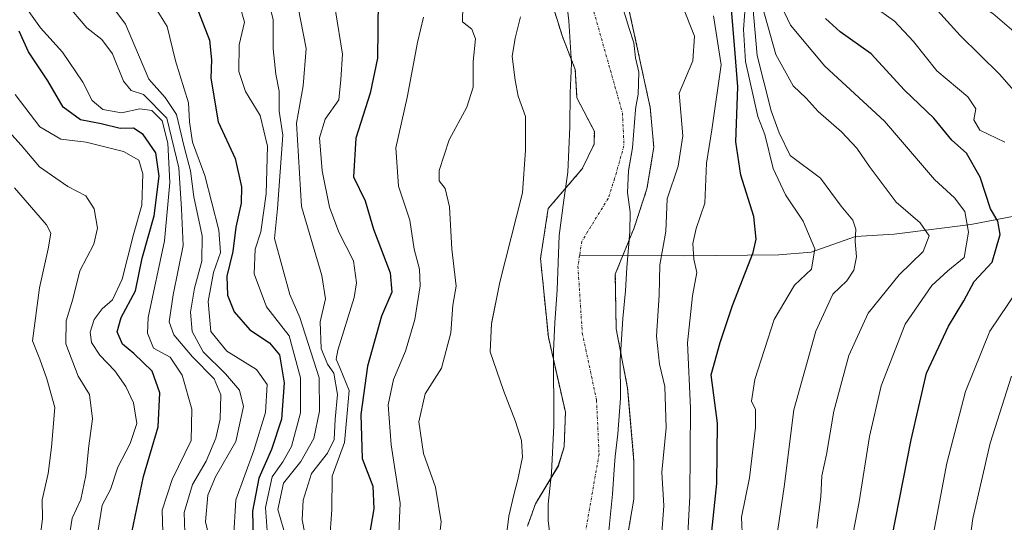
# Model space of a CAD drawing. Units: metres. Extents: x 648482 to 651947, y 4725399 to 4727787.
# Drawn here: x 648782 to 648978, y 4727183 to 4727283 of the extents above; entities that cross this region are included whole.
import ezdxf

# ---------------------------------------------------------------- set-up
doc = ezdxf.new("R2010")
doc.units = ezdxf.units.M
doc.header["$MEASUREMENT"] = 0
doc.linetypes.add('TRAZO_Y_PUNTO', pattern=[1, 0.5, -0.25, 0, -0.25])
doc.linetypes.add('TRAZOS', pattern=[0.75, 0.5, -0.25])
for name, color, linetype, lineweight in [('Arbolado forestal', 92, 'TRAZOS', 0), ('Arbolado forestal CxS', 92, 'Continuous', 0), ('Corriente natural Cxs', 5, 'Continuous', 13), ('Corriente natural eje', 5, 'TRAZO_Y_PUNTO', 0), ('Corriente natural lineal', 142, 'Continuous', 13), ('Corriente natural superficial', 5, 'Continuous', 13), ('Curva de nivel maestra', 36, 'Continuous', 30), ('Curva de nivel normal', 36, 'Continuous', 0), ('Entidad de ámbito territorial', 19, 'Continuous', 0), ('Entidad de ámbito territorial CxS', 92, 'Continuous', 0), ('Espacio natural protegido', 2, 'Continuous', 13), ('Espacio natural protegido CxS', 2, 'Continuous', 0), ('Suelo desnudo', 252, 'Continuous', 0), ('Suelo desnudo CxS', 43, 'Continuous', 0)]:
    doc.layers.add(name, color=color, linetype=linetype, lineweight=lineweight)

# ---------------------------------------------------------------- blocks, each defined once
blk = doc.blocks.new('*U156')
at = {"layer": 'Arbolado forestal CxS', "color": 92, "linetype": 'Continuous', "lineweight": 0}
blk.add_polyline3d([(648902.71, 4727176.35, 511.27), (648904.63, 4727187.6, 511.6), (648904.66, 4727195.07, 511.3), (648903.39, 4727209.71, 511.35), (648901.11, 4727221.48, 511.17), (648900.94, 4727232.39, 511.37), (648902.44, 4727236.08, 511.58), (648904.68, 4727241.57, 511.62), (648907.25, 4727249.39, 511.9), (648908.62, 4727257.63, 511.99), (648907.89, 4727265.55, 512.04), (648901.93, 4727293.11, 511.79), (648898.4, 4727308.16, 513.35), (648894.92, 4727320.51, 512.65), (648890.59, 4727329.72, 511.88), (648884.13, 4727341.28, 511.87), (648877.43, 4727348.65, 511.97), (648868.22, 4727354.93, 511.8), (648862.92, 4727357.44, 511.85), (648849.84, 4727363.61, 511.8), (648846.34, 4727367.45, 512.03), (648842.36, 4727382.53, 513.01), (648835.95, 4727400.82, 513.4)], dxfattribs=at)
blk = doc.blocks.new('*U159')
at = {"layer": 'Suelo desnudo CxS', "color": 43, "linetype": 'Continuous', "lineweight": 0}
for points in [[(648883.45, 4727182.23, 510.65), (648885.04, 4727186.67, 510.8), (648889.59, 4727194.24, 511.01), (648890.74, 4727198, 511.14), (648891.01, 4727204.92, 511.27), (648887.6, 4727219.81, 511.41), (648886.04, 4727235.49, 511.7), (648887.57, 4727245.42, 511.5), (648894.36, 4727253.37, 511.54), (648896.71, 4727258.27, 511.65), (648896.77, 4727260.8, 511.72), (648893.29, 4727267.48, 511.75), (648892.97, 4727273.12, 511.87), (648890.94, 4727278.28, 512.19), (648890.4, 4727279.66, 512.11), (648884.69, 4727297.89, 511.99)], [(648835.95, 4727400.82, 513.4), (648842.36, 4727382.53, 513.01), (648846.34, 4727367.45, 512.03), (648849.84, 4727363.61, 511.8), (648862.92, 4727357.44, 511.85), (648868.22, 4727354.93, 511.8), (648877.43, 4727348.65, 511.97), (648884.13, 4727341.28, 511.87), (648890.59, 4727329.72, 511.88), (648894.92, 4727320.51, 512.65), (648898.4, 4727308.16, 513.35), (648901.93, 4727293.11, 511.79), (648907.89, 4727265.55, 512.04), (648908.62, 4727257.63, 511.99), (648907.25, 4727249.39, 511.9), (648904.68, 4727241.57, 511.62), (648902.44, 4727236.08, 511.58), (648900.94, 4727232.39, 511.37), (648901.11, 4727221.48, 511.17), (648903.39, 4727209.71, 511.35), (648904.66, 4727195.07, 511.3), (648904.63, 4727187.6, 511.6), (648902.71, 4727176.35, 511.27)]]:
    blk.add_polyline3d(points, dxfattribs=at)
blk = doc.blocks.new('*U160')
at = {"layer": 'Corriente natural Cxs', "color": 5, "linetype": 'Continuous', "lineweight": 13}
for points in [[(648883.45, 4727182.23, 510.65), (648885.04, 4727186.67, 510.8), (648889.59, 4727194.24, 511.01), (648890.74, 4727198, 511.14), (648891.01, 4727204.92, 511.27), (648887.6, 4727219.81, 511.41), (648886.04, 4727235.49, 511.7), (648887.57, 4727245.42, 511.5), (648894.36, 4727253.37, 511.54), (648896.71, 4727258.27, 511.65), (648896.77, 4727260.8, 511.72), (648893.29, 4727267.48, 511.75), (648892.97, 4727273.12, 511.87), (648890.94, 4727278.28, 512.19), (648890.4, 4727279.66, 512.11), (648884.69, 4727297.89, 511.99)], [(648835.95, 4727400.82, 513.4), (648842.36, 4727382.53, 513.01), (648846.34, 4727367.45, 512.03), (648849.84, 4727363.61, 511.8), (648868.22, 4727354.93, 511.8), (648877.43, 4727348.65, 511.97), (648884.13, 4727341.28, 511.87), (648890.59, 4727329.72, 511.88), (648894.92, 4727320.51, 512.65), (648898.4, 4727308.16, 513.35), (648901.93, 4727293.11, 511.79), (648907.89, 4727265.55, 512.04), (648908.62, 4727257.63, 511.99), (648907.25, 4727249.39, 511.9), (648904.68, 4727241.57, 511.62), (648902.44, 4727236.08, 511.58), (648900.94, 4727232.39, 511.37), (648901.11, 4727221.48, 511.17), (648903.39, 4727209.71, 511.35), (648904.66, 4727195.07, 511.3), (648904.63, 4727187.6, 511.6), (648902.71, 4727176.35, 511.27)]]:
    blk.add_polyline3d(points, dxfattribs=at)
blk = doc.blocks.new('*U161')
at = {"layer": 'Espacio natural protegido CxS', "color": 2, "linetype": 'Continuous', "lineweight": 0}
blk.add_polyline3d([(648882.06, 4727283.59, 511.92), (648880.99, 4727279.38, 512.27), (648880.42, 4727275.69, 512.35), (648881.01, 4727271, 512.16), (648881.58, 4727267.83, 512.01), (648883.05, 4727263.79, 511.74), (648883.04, 4727257.06, 511.64), (648882.43, 4727248.54, 511.6), (648877.91, 4727230.81, 511.68), (648876.28, 4727222.52, 511.69), (648876, 4727216.93, 511.6), (648878.67, 4727209.23, 511.47), (648881.07, 4727203.04, 511.52), (648882.28, 4727199.25, 511.35), (648882.47, 4727195.95, 511.19), (648881.53, 4727191.49, 511.03), (648880.69, 4727188.43, 510.95), (648879.75, 4727184.22, 510.7), (648878.97, 4727178.24, 510.41)], dxfattribs=at)
blk = doc.blocks.new('*U162')
at = {"layer": 'Espacio natural protegido CxS', "color": 2, "linetype": 'Continuous', "lineweight": 0}
for points in [[(648878.97, 4727178.24, 510.41), (648879.75, 4727184.22, 510.7), (648880.69, 4727188.43, 510.95), (648881.53, 4727191.49, 511.03), (648882.47, 4727195.95, 511.19), (648882.28, 4727199.25, 511.35), (648881.07, 4727203.04, 511.52), (648878.67, 4727209.23, 511.47), (648876, 4727216.93, 511.6), (648876.28, 4727222.52, 511.69), (648877.91, 4727230.81, 511.68), (648882.43, 4727248.54, 511.6), (648883.04, 4727257.06, 511.64), (648883.05, 4727263.79, 511.74), (648881.58, 4727267.83, 512.01), (648881.01, 4727271, 512.16), (648880.42, 4727275.69, 512.35), (648880.99, 4727279.38, 512.27), (648882.06, 4727283.59, 511.92)], [(648901.97, 4727286.99, 511.91), (648903.6, 4727281.46, 512.03), (648904.62, 4727278.4, 512.04), (648904.99, 4727275.46, 511.97), (648905.62, 4727272.61, 511.86), (648905.47, 4727268.13, 511.76), (648905.04, 4727265.7, 511.75), (648904.93, 4727265.11, 511.75), (648904.37, 4727257.54, 511.57), (648903.55, 4727252.98, 511.51), (648903.4, 4727248.64, 511.52), (648903.87, 4727244.71, 511.5), (648903.84, 4727240.77, 511.6), (648903.22, 4727233.7, 511.8), (648902.97, 4727229.05, 511.51), (648902.47, 4727223.57, 511.4), (648901.9, 4727215.3, 511.28), (648901.96, 4727207.67, 511.17), (648901.45, 4727200.6, 511.1), (648900.88, 4727196.05, 511.01), (648900.7, 4727193.48, 510.94), (648900.38, 4727188.57, 510.8), (648899.66, 4727181.31, 510.69)]]:
    blk.add_polyline3d(points, dxfattribs=at)
blk = doc.blocks.new('*U163')
at = {"layer": 'Espacio natural protegido CxS', "color": 2, "linetype": 'Continuous', "lineweight": 0}
blk.add_polyline3d([(648882.0618, 4727283.5929, 511.925), (648880.9927, 4727279.3829, 512.2671), (648880.4226, 4727275.69, 512.3497), (648881.0135, 4727271, 512.1565), (648881.5775, 4727267.8331, 512.013), (648883.0474, 4727263.7931, 511.7353), (648883.0393, 4727257.0602, 511.6404), (648882.4271, 4727248.5393, 511.5961), (648877.9107, 4727230.8075, 511.6829), (648876.2786, 4727222.5236, 511.6895), (648875.9954, 4727216.9298, 511.5985), (648878.6733, 4727209.2258, 511.4738), (648881.0702, 4727203.0408, 511.5229), (648882.2801, 4727199.2509, 511.3501), (648882.466, 4727195.9509, 511.1853), (648881.528, 4727191.489, 511.0269), (648880.6929, 4727188.427, 510.9507), (648879.7498, 4727184.2191, 510.6963), (648878.9667, 4727178.2361, 510.4081)], dxfattribs=at)
blk = doc.blocks.new('*U164')
at = {"layer": 'Espacio natural protegido CxS', "color": 2, "linetype": 'Continuous', "lineweight": 0}
for points in [[(648878.9667, 4727178.2361, 510.4081), (648879.7498, 4727184.2191, 510.6963), (648880.6929, 4727188.427, 510.9507), (648881.528, 4727191.489, 511.0269), (648882.466, 4727195.9509, 511.1853), (648882.2801, 4727199.2509, 511.3501), (648881.0702, 4727203.0408, 511.5229), (648878.6733, 4727209.2258, 511.4738), (648875.9954, 4727216.9298, 511.5985), (648876.2786, 4727222.5236, 511.6895), (648877.9107, 4727230.8075, 511.6829), (648882.4271, 4727248.5393, 511.5961), (648883.0393, 4727257.0602, 511.6404), (648883.0474, 4727263.7931, 511.7353), (648881.5775, 4727267.8331, 512.013), (648881.0135, 4727271, 512.1565), (648880.4226, 4727275.69, 512.3497), (648880.9927, 4727279.3829, 512.2671), (648882.0618, 4727283.5929, 511.925)], [(648901.9729, 4727286.9898, 511.9082), (648903.6028, 4727281.4638, 512.0338), (648904.6247, 4727278.3998, 512.0418), (648904.9927, 4727275.4639, 511.9711), (648905.6236, 4727272.6139, 511.8623), (648905.4725, 4727268.133, 511.7639), (648905.0387, 4727265.6968, 511.7545), (648904.9344, 4727265.112, 511.7529), (648904.3713, 4727257.5421, 511.5675), (648903.5452, 4727252.9771, 511.51), (648903.3961, 4727248.6362, 511.5197), (648903.87, 4727244.7062, 511.5015), (648903.837, 4727240.7653, 511.5996), (648903.2228, 4727233.6954, 511.7967), (648902.9727, 4727229.0514, 511.5061), (648902.4686, 4727223.5735, 511.4008), (648901.9035, 4727215.2976, 511.2756), (648901.9583, 4727207.6727, 511.1719), (648901.4481, 4727200.6038, 511.1037), (648900.885, 4727196.0508, 511.0114), (648900.702, 4727193.4769, 510.9419), (648900.3799, 4727188.5689, 510.7996), (648899.6637, 4727181.307, 510.6879)]]:
    blk.add_polyline3d(points, dxfattribs=at)
blk = doc.blocks.new('*U165')
at = {"layer": 'Espacio natural protegido', "color": 2, "linetype": 'Continuous', "lineweight": 13}
blk.add_polyline3d([(648878.97, 4727178.24, 510.41), (648879.75, 4727184.22, 510.7), (648880.69, 4727188.43, 510.95), (648881.53, 4727191.49, 511.03), (648882.47, 4727195.95, 511.19), (648882.28, 4727199.25, 511.35), (648881.07, 4727203.04, 511.52), (648878.67, 4727209.23, 511.47), (648876, 4727216.93, 511.6), (648876.28, 4727222.52, 511.69), (648877.91, 4727230.81, 511.68), (648882.43, 4727248.54, 511.6), (648883.04, 4727257.06, 511.64), (648883.05, 4727263.79, 511.74), (648881.58, 4727267.83, 512.01), (648881.01, 4727271, 512.16), (648880.42, 4727275.69, 512.35), (648880.99, 4727279.38, 512.27), (648882.06, 4727283.59, 511.92)], dxfattribs=at)
blk = doc.blocks.new('*U166')
at = {"layer": 'Espacio natural protegido', "color": 2, "linetype": 'Continuous', "lineweight": 13}
blk.add_polyline3d([(648878.97, 4727178.24, 510.41), (648879.75, 4727184.22, 510.7), (648880.69, 4727188.43, 510.95), (648881.53, 4727191.49, 511.03), (648882.47, 4727195.95, 511.19), (648882.28, 4727199.25, 511.35), (648881.07, 4727203.04, 511.52), (648878.67, 4727209.23, 511.47), (648876, 4727216.93, 511.6), (648876.28, 4727222.52, 511.69), (648877.91, 4727230.81, 511.68), (648882.43, 4727248.54, 511.6), (648883.04, 4727257.06, 511.64), (648883.05, 4727263.79, 511.74), (648881.58, 4727267.83, 512.01), (648881.01, 4727271, 512.16), (648880.42, 4727275.69, 512.35), (648880.99, 4727279.38, 512.27), (648882.06, 4727283.59, 511.92)], dxfattribs=at)
blk = doc.blocks.new('*U167')
at = {"layer": 'Entidad de ámbito territorial', "color": 19, "linetype": 'Continuous', "lineweight": 0}
blk.add_polyline3d([(648888.32, 4727177.23, 510.49), (648887.54, 4727183.31, 510.65), (648887.59, 4727186.62, 510.76), (648888.21, 4727192.86, 510.97), (648888.68, 4727202.28, 511.41), (648888.65, 4727217.02, 511.37), (648888.87, 4727222.68, 511.44), (648889.37, 4727229.24, 511.67), (648889.75, 4727240.05, 511.49), (648890.69, 4727247.08, 511.55), (648891.48, 4727252.68, 511.52), (648891.9, 4727261.71, 511.83), (648891.94, 4727268.5, 511.69), (648892.24, 4727274.3, 511.92), (648891.65, 4727282.81, 512.07), (648890.87, 4727289.71, 511.89)], dxfattribs=at)
blk = doc.blocks.new('*U168')
at = {"layer": 'Espacio natural protegido', "color": 2, "linetype": 'Continuous', "lineweight": 13}
blk.add_polyline3d([(648901.97, 4727286.99, 511.91), (648903.6, 4727281.46, 512.03), (648904.62, 4727278.4, 512.04), (648904.99, 4727275.46, 511.97), (648905.62, 4727272.61, 511.86), (648905.47, 4727268.13, 511.76), (648905.04, 4727265.7, 511.75), (648904.93, 4727265.11, 511.75), (648904.37, 4727257.54, 511.57), (648903.55, 4727252.98, 511.51), (648903.4, 4727248.64, 511.52), (648903.87, 4727244.71, 511.5), (648903.84, 4727240.77, 511.6), (648903.22, 4727233.7, 511.8), (648902.97, 4727229.05, 511.51), (648902.47, 4727223.57, 511.4), (648901.9, 4727215.3, 511.28), (648901.96, 4727207.67, 511.17), (648901.45, 4727200.6, 511.1), (648900.88, 4727196.05, 511.01), (648900.7, 4727193.48, 510.94), (648900.38, 4727188.57, 510.8), (648899.66, 4727181.31, 510.69)], dxfattribs=at)
blk = doc.blocks.new('*U169')
at = {"layer": 'Espacio natural protegido', "color": 2, "linetype": 'Continuous', "lineweight": 13}
blk.add_polyline3d([(648901.97, 4727286.99, 511.91), (648903.6, 4727281.46, 512.03), (648904.62, 4727278.4, 512.04), (648904.99, 4727275.46, 511.97), (648905.62, 4727272.61, 511.86), (648905.47, 4727268.13, 511.76), (648905.04, 4727265.7, 511.75), (648904.93, 4727265.11, 511.75), (648904.37, 4727257.54, 511.57), (648903.55, 4727252.98, 511.51), (648903.4, 4727248.64, 511.52), (648903.87, 4727244.71, 511.5), (648903.84, 4727240.77, 511.6), (648903.22, 4727233.7, 511.8), (648902.97, 4727229.05, 511.51), (648902.47, 4727223.57, 511.4), (648901.9, 4727215.3, 511.28), (648901.96, 4727207.67, 511.17), (648901.45, 4727200.6, 511.1), (648900.88, 4727196.05, 511.01), (648900.7, 4727193.48, 510.94), (648900.38, 4727188.57, 510.8), (648899.66, 4727181.31, 510.69)], dxfattribs=at)
blk = doc.blocks.new('*U186')
at = {"layer": 'Curva de nivel normal', "color": 36, "linetype": 'Continuous', "lineweight": 0}
blk.add_polyline3d([(648981.73, 4727279.52, 565), (648976.17, 4727284.29, 565), (648972.28, 4727286.58, 565), (648969.82, 4727288.96, 565), (648966.56, 4727294, 565), (648961.18, 4727299.83, 565), (648957.22, 4727301.32, 565), (648954.8, 4727303.82, 565), (648950.13, 4727311.81, 565), (648948.17, 4727316.53, 565), (648947.33, 4727320.47, 565), (648945.15, 4727324.93, 565), (648942.52, 4727327.54, 565), (648939.42, 4727332.67, 565), (648937.79, 4727342.12, 565), (648936.62, 4727348.23, 565), (648935.58, 4727351.06, 565), (648933.91, 4727356.28, 565), (648931.92, 4727361.28, 565), (648932.09, 4727366.57, 565), (648930.43, 4727372.69, 565), (648924.26, 4727384.39, 565), (648922.74, 4727394.06, 565)], dxfattribs=at)
blk = doc.blocks.new('*U189')
at = {"layer": 'Curva de nivel normal', "color": 36, "linetype": 'Continuous', "lineweight": 0}
for points in [[(648970.34, 4727170.64, 560), (648972.15, 4727183.76, 560), (648975.63, 4727198.72, 560), (648979.88, 4727212.05, 560)], [(648982.23, 4727266.78, 560), (648977.49, 4727272.22, 560), (648969.64, 4727279.86, 560), (648965.14, 4727284.86, 560)]]:
    blk.add_polyline3d(points, dxfattribs=at)
blk = doc.blocks.new('*U190')
at = {"layer": 'Curva de nivel normal', "color": 36, "linetype": 'Continuous', "lineweight": 0}
for points in [[(648865.35, 4727175.7, 515), (648866.26, 4727183.04, 515), (648865.14, 4727189.95, 515), (648862.71, 4727196.69, 515), (648861.82, 4727202.97, 515), (648863.09, 4727208.55, 515), (648866.33, 4727213.68, 515), (648868.14, 4727220.67, 515), (648868.56, 4727226.19, 515), (648869.21, 4727230, 515), (648868.36, 4727237.38, 515), (648867.9, 4727245.81, 515), (648867.03, 4727249.43, 515), (648865.82, 4727250.97, 515), (648865.84, 4727253.02, 515), (648867.82, 4727259.11, 515), (648871.34, 4727265.64, 515), (648872.6, 4727269.58, 515), (648872.62, 4727274.72, 515), (648873.09, 4727279.22, 515), (648872.35, 4727281.16, 515), (648870.49, 4727282.62, 515), (648870.58, 4727285.89, 515)], [(648914.23, 4727285.9, 515), (648916.74, 4727279.78, 515), (648916.38, 4727274.83, 515), (648913.69, 4727268.38, 515), (648914.39, 4727259.91, 515), (648913.44, 4727253.87, 515), (648911.27, 4727247.39, 515), (648911, 4727240.88, 515), (648909.8, 4727234.22, 515), (648909.66, 4727228.21, 515), (648909.12, 4727220.03, 515), (648909.71, 4727214.46, 515), (648910.78, 4727210.04, 515), (648911.06, 4727201.81, 515), (648910.24, 4727192.99, 515), (648910.59, 4727186.25, 515), (648909.8, 4727175.48, 515)]]:
    blk.add_polyline3d(points, dxfattribs=at)
blk = doc.blocks.new('*U194')
at = {"layer": 'Curva de nivel normal', "color": 36, "linetype": 'Continuous', "lineweight": 0}
blk.add_polyline3d([(648941.11, 4727181.81, 540), (648941.88, 4727188.02, 540), (648942.08, 4727192.21, 540), (648943.02, 4727196.49, 540), (648944.48, 4727205.12, 540), (648947.48, 4727216.18, 540), (648951.29, 4727224.59, 540), (648957.48, 4727232.27, 540), (648962.24, 4727236.92, 540), (648963.44, 4727240.01, 540), (648961.68, 4727242.58, 540), (648956.87, 4727246.74, 540), (648951.54, 4727253.86, 540), (648949.08, 4727257.44, 540), (648946.01, 4727260.71, 540), (648941.38, 4727264.74, 540), (648938.98, 4727267.44, 540), (648936.38, 4727269.85, 540), (648932.89, 4727276.11, 540), (648928.64, 4727291.29, 540)], dxfattribs=at)
blk = doc.blocks.new('*U196')
at = {"layer": 'Curva de nivel normal', "color": 36, "linetype": 'Continuous', "lineweight": 0}
blk.add_polyline3d([(648947.1, 4727174.72, 545), (648949.49, 4727187.05, 545), (648951.61, 4727200.05, 545), (648953.92, 4727210.14, 545), (648958.71, 4727222.4, 545), (648963.99, 4727230.14, 545), (648967.21, 4727233.05, 545), (648970.42, 4727235.72, 545), (648971.28, 4727240.72, 545), (648970.56, 4727244.84, 545), (648968.5, 4727247.56, 545), (648964.5, 4727251.24, 545), (648954.56, 4727262.81, 545), (648942.69, 4727273.81, 545), (648935.84, 4727281.92, 545), (648934, 4727285.83, 545)], dxfattribs=at)
blk = doc.blocks.new('*U206')
at = {"layer": 'Curva de nivel normal', "color": 36, "linetype": 'Continuous', "lineweight": 0}
for points in [[(648962.9, 4727173.05, 555), (648966.99, 4727194.72, 555), (648970.7, 4727209.05, 555), (648975.58, 4727221.05, 555), (648983, 4727232.05, 555)], [(648978.54, 4727258.68, 555), (648973.53, 4727261.06, 555), (648972.38, 4727263.09, 555), (648972.74, 4727265.27, 555), (648971.19, 4727267.66, 555), (648965.01, 4727272.87, 555), (648960.33, 4727278.68, 555), (648956.54, 4727282.76, 555), (648952.25, 4727285.78, 555)]]:
    blk.add_polyline3d(points, dxfattribs=at)
blk = doc.blocks.new('*U212')
at = {"layer": 'Curva de nivel normal', "color": 36, "linetype": 'Continuous', "lineweight": 0}
for points in [[(648862.75, 4727283.54, 520), (648861.53, 4727278.48, 520), (648859.48, 4727267.56, 520), (648857.2, 4727257.51, 520), (648857.74, 4727249.88, 520), (648859.98, 4727243.1, 520), (648860.85, 4727237.36, 520), (648861.91, 4727233.38, 520), (648862.03, 4727230.05, 520), (648861.01, 4727223.38, 520), (648859.15, 4727217.05, 520), (648856.72, 4727211.38, 520), (648855.71, 4727206.38, 520), (648856.27, 4727198.38, 520), (648858.1, 4727186.81, 520), (648857.56, 4727174.75, 520)], [(648915.07, 4727174.33, 520), (648915.78, 4727188.16, 520), (648915.91, 4727205.72, 520), (648915.34, 4727218.72, 520), (648916.32, 4727228.05, 520), (648917.21, 4727232.72, 520), (648916.56, 4727235.33, 520), (648916.36, 4727238.51, 520), (648917.06, 4727241.45, 520), (648918.76, 4727246.53, 520), (648919.08, 4727254.5, 520), (648920.17, 4727261.1, 520), (648922.04, 4727274.05, 520), (648920.53, 4727283.8, 520)]]:
    blk.add_polyline3d(points, dxfattribs=at)
blk = doc.blocks.new('*U215')
at = {"layer": 'Curva de nivel normal', "color": 36, "linetype": 'Continuous', "lineweight": 0}
blk.add_polyline3d([(648928.34, 4727285.69, 535), (648929.22, 4727275.89, 535), (648932.02, 4727264.87, 535), (648933.58, 4727260.48, 535), (648935.75, 4727256, 535), (648941.84, 4727251.48, 535), (648945.96, 4727245.88, 535), (648948.24, 4727243.12, 535), (648948.88, 4727241.36, 535), (648948.71, 4727238.9, 535), (648948.97, 4727235.8, 535), (648948.44, 4727233.16, 535), (648947.09, 4727231.05, 535), (648944.27, 4727228.38, 535), (648940.86, 4727221.05, 535), (648936.53, 4727205.38, 535), (648934.56, 4727190.06, 535), (648933.05, 4727179.74, 535)], dxfattribs=at)
blk = doc.blocks.new('*U219')
at = {"layer": 'Curva de nivel normal', "color": 36, "linetype": 'Continuous', "lineweight": 0}
for points in [[(648845.17, 4727284.78, 530), (648846.61, 4727276.18, 530), (648846.29, 4727271.13, 530), (648845.83, 4727267.06, 530), (648843.11, 4727263.24, 530), (648842.02, 4727259.52, 530), (648842.56, 4727252.92, 530), (648843.97, 4727245.72, 530), (648845.83, 4727240.72, 530), (648848.78, 4727235.05, 530), (648849.4, 4727230.65, 530), (648848.9, 4727227.72, 530), (648845.64, 4727217.27, 530), (648845.31, 4727215.45, 530), (648846.1, 4727213.58, 530), (648847.9, 4727209.25, 530), (648847.55, 4727204.71, 530), (648846.98, 4727198.89, 530), (648844.52, 4727192.14, 530), (648844.49, 4727185.47, 530), (648843.98, 4727179.11, 530)], [(648926.45, 4727174.98, 530), (648926.09, 4727184.02, 530), (648927.66, 4727191.81, 530), (648928.89, 4727201.82, 530), (648928.86, 4727205.44, 530), (648928.08, 4727207.12, 530), (648928.71, 4727211.38, 530), (648932.58, 4727223.33, 530), (648936.61, 4727230.18, 530), (648940.03, 4727233.38, 530), (648940.72, 4727237.4, 530), (648938.38, 4727242.93, 530), (648934.86, 4727248.17, 530), (648932.38, 4727253.4, 530), (648930.7, 4727260.17, 530), (648929.34, 4727263.77, 530), (648926.9, 4727274.72, 530), (648926.5, 4727281.05, 530), (648926.88, 4727286.38, 530)]]:
    blk.add_polyline3d(points, dxfattribs=at)
blk = doc.blocks.new('*U238')
at = {"layer": 'Curva de nivel maestra', "color": 36, "linetype": 'Continuous', "lineweight": 30}
blk.add_polyline3d([(648956.02, 4727179.83, 550), (648959.88, 4727199.38, 550), (648962.94, 4727212.69, 550), (648967.33, 4727222.05, 550), (648970.34, 4727227.05, 550), (648972.41, 4727230.9, 550), (648976.02, 4727234.79, 550), (648977.63, 4727240.24, 550), (648977.12, 4727242.92, 550), (648975.71, 4727245.4, 550), (648973.62, 4727251.7, 550), (648970.92, 4727256.48, 550), (648967.96, 4727259.04, 550), (648964.39, 4727263.41, 550), (648958.55, 4727268.98, 550), (648951.89, 4727276.26, 550), (648945.72, 4727280.59, 550), (648942.84, 4727283.27, 550)], dxfattribs=at)
blk = doc.blocks.new('*U244')
at = {"layer": 'Curva de nivel maestra', "color": 36, "linetype": 'Continuous', "lineweight": 30}
for points in [[(648853.7, 4727287.05, 525), (648853.56, 4727275.38, 525), (648852.13, 4727268.38, 525), (648849.24, 4727259.46, 525), (648848.81, 4727251.74, 525), (648851.11, 4727246.95, 525), (648852.74, 4727241.32, 525), (648856.07, 4727232.62, 525), (648856.44, 4727228.76, 525), (648854.38, 4727224.01, 525), (648851.55, 4727214.08, 525), (648850.22, 4727204.46, 525), (648850.52, 4727195.71, 525), (648852.61, 4727190.19, 525), (648852.82, 4727185.63, 525), (648851.06, 4727175.21, 525)], [(648919.87, 4727178.72, 525), (648921.18, 4727190.72, 525), (648921.31, 4727202.72, 525), (648920.05, 4727212.31, 525), (648921.86, 4727218.76, 525), (648924.26, 4727226.14, 525), (648928.43, 4727236.68, 525), (648929.02, 4727239.32, 525), (648928.53, 4727243.87, 525), (648925.94, 4727252.05, 525), (648924.97, 4727258.72, 525), (648925.32, 4727269.69, 525), (648924.66, 4727277.96, 525), (648923.78, 4727289.1, 525)]]:
    blk.add_polyline3d(points, dxfattribs=at)

msp = doc.modelspace()

# ---------------------------------------------------------------- linework, layer by layer
at = {"layer": 'Arbolado forestal', "color": 92, "linetype": 'TRAZOS', "lineweight": 0}
for points in [[(648902.71, 4727176.35, 511.27), (648904.63, 4727187.6, 511.6), (648904.66, 4727195.07, 511.3), (648903.39, 4727209.71, 511.35), (648901.11, 4727221.48, 511.17), (648900.94, 4727232.39, 511.37), (648902.44, 4727236.08, 511.58), (648904.68, 4727241.57, 511.62), (648907.25, 4727249.39, 511.9), (648908.62, 4727257.63, 511.99), (648907.89, 4727265.55, 512.04), (648901.93, 4727293.11, 511.79), (648898.4, 4727308.16, 513.35), (648894.92, 4727320.51, 512.65), (648890.59, 4727329.72, 511.88), (648884.13, 4727341.28, 511.87), (648877.43, 4727348.65, 511.97), (648868.22, 4727354.93, 511.8), (648862.92, 4727357.44, 511.85), (648849.84, 4727363.61, 511.8), (648846.34, 4727367.45, 512.03), (648842.36, 4727382.53, 513.01), (648835.95, 4727400.82, 513.4)], [(648884.69, 4727297.89, 511.99), (648890.4, 4727279.66, 512.11), (648890.94, 4727278.28, 512.19), (648892.97, 4727273.12, 511.87), (648893.29, 4727267.48, 511.75), (648896.76, 4727260.8, 511.72), (648896.71, 4727258.27, 511.65), (648894.36, 4727253.37, 511.54), (648887.57, 4727245.42, 511.5), (648886.04, 4727235.49, 511.7), (648887.6, 4727219.81, 511.41), (648891.01, 4727204.92, 511.27), (648890.74, 4727198, 511.14), (648889.58, 4727194.24, 511.01), (648885.04, 4727186.67, 510.8), (648883.45, 4727182.23, 510.65)]]:
    msp.add_polyline3d(points, dxfattribs=at)
at = {"layer": 'Arbolado forestal CxS', "color": 92, "linetype": 'Continuous', "lineweight": 0}
msp.add_polyline3d([(648884.69, 4727297.89, 511.99), (648890.4, 4727279.66, 512.11), (648890.94, 4727278.28, 512.19), (648892.97, 4727273.12, 511.87), (648893.29, 4727267.48, 511.75), (648896.77, 4727260.8, 511.72), (648896.71, 4727258.27, 511.65), (648894.36, 4727253.37, 511.54), (648887.57, 4727245.42, 511.5), (648886.04, 4727235.49, 511.7), (648887.6, 4727219.81, 511.41), (648891.01, 4727204.92, 511.27), (648890.74, 4727198, 511.14), (648889.58, 4727194.24, 511.01), (648885.04, 4727186.67, 510.8), (648883.45, 4727182.23, 510.65)], dxfattribs=at)
at = {"layer": 'Corriente natural eje', "color": 5, "linetype": 'TRAZO_Y_PUNTO', "lineweight": 0}
for points in [[(648829.79, 4727395.6, 512.62), (648841.32, 4727368.18, 512.04), (648845.76, 4727361.53, 511.81), (648849.17, 4727358.41, 511.76), (648862.5, 4727352.36, 511.71), (648867.03, 4727349.35, 511.71), (648874.4, 4727343.17, 511.73), (648879.86, 4727335.59, 511.82), (648885.62, 4727323.77, 511.9), (648902.36, 4727264.44, 511.75), (648902.67, 4727257.95, 511.55), (648900.81, 4727251.38, 511.52), (648899.52, 4727247.47, 511.54), (648894.26, 4727238.91, 511.44), (648893.83, 4727236.11, 511.45)], [(648893.83, 4727236.11, 511.45), (648893.49, 4727233.94, 511.47), (648894.36, 4727220.65, 511.19), (648897.2, 4727207.32, 511.15), (648897.7, 4727196.54, 510.99), (648894.7, 4727179.29, 510.49)]]:
    msp.add_polyline3d(points, dxfattribs=at)
at = {"layer": 'Corriente natural lineal', "color": 142, "linetype": 'Continuous', "lineweight": 13}
msp.add_polyline3d([(648982.15, 4727244.22, 551.98), (648971.75, 4727242.27, 545.12), (648956.48, 4727240.32, 538.28), (648948.78, 4727239.86, 534.69), (648939.96, 4727236.75, 529.39), (648933.54, 4727236.25, 527), (648914.74, 4727236.04, 518.41), (648893.83, 4727236.11, 511.45)], dxfattribs=at)
at = {"layer": 'Corriente natural superficial', "color": 5, "linetype": 'Continuous', "lineweight": 13}
for points in [[(648835.95, 4727400.82, 513.4), (648842.36, 4727382.53, 513.01), (648846.34, 4727367.45, 512.03), (648849.84, 4727363.61, 511.8), (648868.22, 4727354.93, 511.8), (648877.43, 4727348.65, 511.97), (648884.13, 4727341.28, 511.87), (648890.59, 4727329.72, 511.88), (648894.92, 4727320.51, 512.65), (648898.4, 4727308.16, 513.35), (648901.93, 4727293.11, 511.79), (648907.89, 4727265.55, 512.04), (648908.62, 4727257.63, 511.99), (648907.25, 4727249.39, 511.9), (648904.68, 4727241.57, 511.62), (648902.44, 4727236.08, 511.58), (648900.94, 4727232.39, 511.37), (648901.11, 4727221.48, 511.17), (648903.39, 4727209.71, 511.35), (648904.66, 4727195.07, 511.3), (648904.63, 4727187.6, 511.6), (648902.71, 4727176.35, 511.27)], [(648883.45, 4727182.23, 510.65), (648885.04, 4727186.67, 510.8), (648889.58, 4727194.24, 511.01), (648890.74, 4727198, 511.14), (648891.01, 4727204.92, 511.27), (648887.6, 4727219.81, 511.41), (648886.04, 4727235.49, 511.7), (648887.57, 4727245.42, 511.5), (648894.36, 4727253.37, 511.54), (648896.71, 4727258.27, 511.65), (648896.77, 4727260.8, 511.72), (648893.29, 4727267.48, 511.75), (648892.97, 4727273.12, 511.87), (648890.94, 4727278.28, 512.19), (648890.4, 4727279.66, 512.11), (648884.69, 4727297.89, 511.99)]]:
    msp.add_polyline3d(points, dxfattribs=at)
at = {"layer": 'Curva de nivel maestra', "color": 36, "linetype": 'Continuous', "lineweight": 30}
for points in [[(648817.89, 4727284.6, 550), (648820.12, 4727278.94, 550), (648820.47, 4727275.03, 550), (648820.36, 4727271.39, 550), (648821.8, 4727262.72, 550), (648825.22, 4727255.39, 550), (648826.49, 4727249.74, 550), (648826.37, 4727246.48, 550), (648825.37, 4727241.76, 550), (648824.73, 4727236.91, 550), (648823.56, 4727231.96, 550), (648823.71, 4727228.19, 550), (648824.99, 4727224.91, 550), (648828.14, 4727221.3, 550), (648832.05, 4727218.71, 550), (648834.03, 4727216.3, 550), (648834.98, 4727210.74, 550), (648834.45, 4727203.54, 550), (648832.43, 4727197.48, 550), (648829.9, 4727191.78, 550), (648828.67, 4727185.22, 550), (648828.78, 4727179.77, 550)], [(648804.62, 4727180.97, 575), (648806.96, 4727192.08, 575), (648809.9, 4727201.99, 575), (648810.2, 4727208.72, 575), (648808.64, 4727213.06, 575), (648805.04, 4727216.6, 575), (648802.73, 4727218.46, 575), (648801.71, 4727220.9, 575), (648802.49, 4727223.72, 575), (648805.38, 4727229.05, 575), (648806.7, 4727235.54, 575), (648809.08, 4727243.96, 575), (648810.06, 4727251.87, 575), (648809.41, 4727256.52, 575), (648806.9, 4727260.21, 575), (648804.98, 4727261.42, 575), (648802.3, 4727261.36, 575), (648798.51, 4727262.31, 575), (648794.39, 4727263.08, 575), (648790.92, 4727265.61, 575), (648787.87, 4727270.84, 575), (648784.02, 4727276.66, 575), (648782.18, 4727280.72, 575)]]:
    msp.add_polyline3d(points, dxfattribs=at)
at = {"layer": 'Curva de nivel normal', "color": 36, "linetype": 'Continuous', "lineweight": 0}
for points in [[(648798.24, 4727289.05, 560), (648803.33, 4727282.15, 560), (648808.04, 4727271.19, 560), (648811.26, 4727267.54, 560), (648813.55, 4727264.18, 560), (648815.06, 4727257.72, 560), (648816.29, 4727252.97, 560), (648816.99, 4727247.74, 560), (648818.65, 4727240.02, 560), (648818.56, 4727234.95, 560), (648817.12, 4727229.6, 560), (648816.32, 4727224.84, 560), (648816.62, 4727220.98, 560), (648818.81, 4727216.92, 560), (648823.3, 4727212.54, 560), (648826.07, 4727209.26, 560), (648826.84, 4727206.05, 560), (648825.32, 4727199.05, 560), (648821.3, 4727192.05, 560), (648819.75, 4727188.38, 560), (648819.3, 4727183.05, 560), (648820.58, 4727177.78, 560)], [(648781.98, 4727287.74, 570), (648786.42, 4727281.38, 570), (648790.82, 4727276.58, 570), (648794.87, 4727270.62, 570), (648796.71, 4727266.96, 570), (648798.85, 4727265.16, 570), (648802.56, 4727264.49, 570), (648806.24, 4727265.29, 570), (648808.62, 4727264.98, 570), (648810.64, 4727262.93, 570), (648811.76, 4727258.43, 570), (648812.22, 4727250.61, 570), (648811.14, 4727238.99, 570), (648807.9, 4727223.72, 570), (648807.71, 4727220.6, 570), (648808.96, 4727217.63, 570), (648812.25, 4727215.84, 570), (648814.66, 4727212.25, 570), (648816.59, 4727205.52, 570), (648816.42, 4727199.26, 570), (648812.68, 4727191.52, 570), (648810.68, 4727185.38, 570), (648810.78, 4727181.02, 570)], [(648835.36, 4727179.84, 540), (648833.69, 4727185.54, 540), (648834.83, 4727190.78, 540), (648838.29, 4727195.09, 540), (648840.86, 4727199.66, 540), (648841.98, 4727205.12, 540), (648841.91, 4727211.72, 540), (648838.1, 4727223.72, 540), (648836.11, 4727228.3, 540), (648833.02, 4727239.5, 540), (648833.66, 4727245.48, 540), (648834.72, 4727260.02, 540), (648833.98, 4727264.8, 540), (648833.96, 4727268.83, 540), (648833.32, 4727272.18, 540), (648832.81, 4727277.24, 540), (648832.8, 4727283.02, 540), (648831.84, 4727286.79, 540)], [(648837.25, 4727288.27, 535), (648839.35, 4727277.31, 535), (648838.78, 4727269.85, 535), (648837.41, 4727262.45, 535), (648838.39, 4727245.86, 535), (648842.45, 4727232.11, 535), (648843.19, 4727227.47, 535), (648842.14, 4727222.87, 535), (648842.32, 4727217.56, 535), (648843.6, 4727214.49, 535), (648844.86, 4727212.67, 535), (648845.61, 4727208.42, 535), (648845.13, 4727203.51, 535), (648844.94, 4727199.44, 535), (648843.58, 4727196.72, 535), (648840.4, 4727192.72, 535), (648838.78, 4727187.38, 535), (648838.58, 4727183.48, 535), (648839.1, 4727180.75, 535)], [(648791.49, 4727286.31, 565), (648795.65, 4727281.44, 565), (648798.62, 4727279.1, 565), (648800.78, 4727276.26, 565), (648802.98, 4727270.8, 565), (648804.49, 4727268.97, 565), (648806.96, 4727268.11, 565), (648811.59, 4727263.4, 565), (648814, 4727253.53, 565), (648814.52, 4727245.35, 565), (648814.87, 4727238.05, 565), (648812.88, 4727228.27, 565), (648812.06, 4727222.9, 565), (648813, 4727220.28, 565), (648816.73, 4727215.92, 565), (648820.99, 4727211.51, 565), (648822.34, 4727208.34, 565), (648822.2, 4727203.54, 565), (648821.37, 4727199.72, 565), (648819.46, 4727195.17, 565), (648816.73, 4727190.52, 565), (648815.03, 4727184.9, 565), (648815.33, 4727176.96, 565)], [(648809, 4727285.94, 555), (648811.66, 4727281.67, 555), (648813.34, 4727274.82, 555), (648815.89, 4727266.47, 555), (648816.13, 4727262.69, 555), (648816.72, 4727258.64, 555), (648819.18, 4727252, 555), (648821.95, 4727241.13, 555), (648822.3, 4727236.72, 555), (648820.9, 4727232.72, 555), (648819.84, 4727226.94, 555), (648820.33, 4727220.97, 555), (648823.56, 4727217.03, 555), (648829.48, 4727213.37, 555), (648831.61, 4727210.38, 555), (648831.22, 4727204.86, 555), (648828.93, 4727197.25, 555), (648825.32, 4727187.46, 555), (648824.86, 4727179.64, 555)], [(648831.59, 4727181.25, 545), (648831.24, 4727185.93, 545), (648832.6, 4727192.02, 545), (648834.73, 4727195.03, 545), (648836.41, 4727198.07, 545), (648838.24, 4727204.78, 545), (648838.25, 4727211.74, 545), (648835.98, 4727220.12, 545), (648831.42, 4727225.9, 545), (648828.96, 4727232.44, 545), (648829.18, 4727237.33, 545), (648830.3, 4727240.79, 545), (648831.37, 4727248.38, 545), (648831.63, 4727257.86, 545), (648830.17, 4727263.98, 545), (648827.26, 4727268.74, 545), (648825.97, 4727272.75, 545), (648826, 4727278, 545), (648827.09, 4727282.57, 545), (648826.2, 4727285.62, 545)], [(648797.84, 4727181.04, 580), (648798.7, 4727186.37, 580), (648800.37, 4727189.54, 580), (648801.8, 4727193.93, 580), (648804.29, 4727198.68, 580), (648805.63, 4727202.68, 580), (648804.94, 4727206.78, 580), (648803.42, 4727210, 580), (648801.24, 4727213.1, 580), (648798.27, 4727216.26, 580), (648796.61, 4727218.76, 580), (648796.33, 4727220.81, 580), (648797.1, 4727223.33, 580), (648798.69, 4727225.46, 580), (648800.78, 4727227.29, 580), (648802.7, 4727231.41, 580), (648804.96, 4727240.26, 580), (648806.64, 4727246.12, 580), (648806.8, 4727252.34, 580), (648806, 4727255.04, 580), (648802.93, 4727256.8, 580), (648795.53, 4727258.68, 580), (648790.48, 4727259.27, 580), (648786.32, 4727261.72, 580), (648781.35, 4727268.15, 580)], [(648791.55, 4727176.23, 585), (648792.72, 4727183.78, 585), (648794.47, 4727187.53, 585), (648795.47, 4727192.27, 585), (648796.03, 4727198.18, 585), (648796.8, 4727203.61, 585), (648796.16, 4727208.39, 585), (648793.94, 4727212.06, 585), (648791.44, 4727218.53, 585), (648791.54, 4727223.09, 585), (648792.86, 4727227.38, 585), (648794.29, 4727233.05, 585), (648797.07, 4727238.38, 585), (648797.79, 4727241.5, 585), (648797.1, 4727245.35, 585), (648795.44, 4727247.94, 585), (648791.9, 4727249.8, 585), (648786.24, 4727253.74, 585), (648782.56, 4727258.04, 585), (648777.59, 4727263.47, 585)], [(648781.22, 4727249.56, 590), (648787.64, 4727242.22, 590), (648788.46, 4727240.54, 590), (648787.98, 4727237.43, 590), (648786.2, 4727229.64, 590), (648784.81, 4727219.12, 590), (648786.3, 4727215.48, 590), (648787.67, 4727211.56, 590), (648789.27, 4727205.8, 590), (648788.59, 4727197.95, 590), (648787.96, 4727192.72, 590), (648786.73, 4727187.47, 590), (648786.8, 4727183.67, 590), (648786.43, 4727180.58, 590)]]:
    msp.add_polyline3d(points, dxfattribs=at)
at = {"layer": 'Entidad de ámbito territorial CxS', "color": 92, "linetype": 'Continuous', "lineweight": 0}
for points in [[(648888.32, 4727177.23, 510.49), (648887.54, 4727183.31, 510.65), (648887.59, 4727186.62, 510.76), (648888.21, 4727192.86, 510.97), (648888.68, 4727202.28, 511.41), (648888.65, 4727217.02, 511.37), (648888.87, 4727222.68, 511.44), (648889.37, 4727229.24, 511.67), (648889.75, 4727240.05, 511.49), (648890.69, 4727247.08, 511.55), (648891.48, 4727252.68, 511.52), (648891.9, 4727261.71, 511.83), (648891.94, 4727268.5, 511.69), (648892.24, 4727274.3, 511.92), (648891.65, 4727282.81, 512.07), (648890.87, 4727289.71, 511.89)], [(648888.32, 4727177.23, 510.49), (648887.54, 4727183.31, 510.65), (648887.59, 4727186.61, 510.76), (648888.21, 4727192.86, 510.97), (648888.68, 4727202.28, 511.41), (648888.65, 4727217.02, 511.37), (648888.87, 4727222.68, 511.44), (648889.37, 4727229.24, 511.67), (648889.75, 4727240.05, 511.49), (648890.69, 4727247.08, 511.55), (648891.48, 4727252.68, 511.52), (648891.9, 4727261.71, 511.83), (648891.94, 4727268.5, 511.69), (648892.24, 4727274.3, 511.92), (648891.65, 4727282.81, 512.07), (648890.87, 4727289.71, 511.89)]]:
    msp.add_polyline3d(points, dxfattribs=at)
at = {"layer": 'Espacio natural protegido CxS', "color": 2, "linetype": 'Continuous', "lineweight": 0}
msp.add_polyline3d([(648899.66, 4727181.31, 510.69), (648900.38, 4727188.57, 510.8), (648900.7, 4727193.48, 510.94), (648900.88, 4727196.05, 511.01), (648901.45, 4727200.6, 511.1), (648901.96, 4727207.67, 511.17), (648901.9, 4727215.3, 511.28), (648902.47, 4727223.57, 511.4), (648902.97, 4727229.05, 511.51), (648903.22, 4727233.7, 511.8), (648903.84, 4727240.77, 511.6), (648903.87, 4727244.71, 511.5), (648903.4, 4727248.64, 511.52), (648903.55, 4727252.98, 511.51), (648904.37, 4727257.54, 511.57), (648904.93, 4727265.11, 511.75), (648905.04, 4727265.7, 511.75), (648905.47, 4727268.13, 511.76), (648905.62, 4727272.61, 511.86), (648904.99, 4727275.46, 511.97), (648904.62, 4727278.4, 512.04), (648903.6, 4727281.46, 512.03), (648901.97, 4727286.99, 511.91)], dxfattribs=at)
msp.add_polyline3d([(648899.66, 4727181.31, 510.69), (648900.38, 4727188.57, 510.8), (648900.7, 4727193.48, 510.94), (648900.88, 4727196.05, 511.01), (648901.45, 4727200.6, 511.1), (648901.96, 4727207.67, 511.17), (648901.9, 4727215.3, 511.28), (648902.47, 4727223.57, 511.4), (648902.97, 4727229.05, 511.51), (648903.22, 4727233.7, 511.8), (648903.84, 4727240.77, 511.6), (648903.87, 4727244.71, 511.5), (648903.4, 4727248.64, 511.52), (648903.55, 4727252.98, 511.51), (648904.37, 4727257.54, 511.57), (648904.93, 4727265.11, 511.75), (648905.04, 4727265.7, 511.75), (648905.47, 4727268.13, 511.76), (648905.62, 4727272.61, 511.86), (648904.99, 4727275.46, 511.97), (648904.62, 4727278.4, 512.04), (648903.6, 4727281.46, 512.03), (648901.97, 4727286.99, 511.91)], dxfattribs=at)
at = {"layer": 'Suelo desnudo', "color": 252, "linetype": 'Continuous', "lineweight": 0}
for points in [[(648902.71, 4727176.35, 511.27), (648904.63, 4727187.6, 511.6), (648904.66, 4727195.07, 511.3), (648903.39, 4727209.71, 511.35), (648901.11, 4727221.48, 511.17), (648900.94, 4727232.39, 511.37), (648902.44, 4727236.08, 511.58), (648904.68, 4727241.57, 511.62), (648907.25, 4727249.39, 511.9), (648908.62, 4727257.63, 511.99), (648907.89, 4727265.55, 512.04), (648901.93, 4727293.11, 511.79), (648898.4, 4727308.16, 513.35), (648894.92, 4727320.51, 512.65), (648890.59, 4727329.72, 511.88), (648884.13, 4727341.28, 511.87), (648877.43, 4727348.65, 511.97), (648868.22, 4727354.93, 511.8), (648862.92, 4727357.44, 511.85), (648849.84, 4727363.61, 511.8), (648846.34, 4727367.45, 512.03), (648842.36, 4727382.53, 513.01), (648835.95, 4727400.82, 513.4)], [(648884.69, 4727297.89, 511.99), (648890.4, 4727279.66, 512.11), (648890.94, 4727278.28, 512.19), (648892.97, 4727273.12, 511.87), (648893.29, 4727267.48, 511.75), (648896.76, 4727260.8, 511.72), (648896.71, 4727258.27, 511.65), (648894.36, 4727253.37, 511.54), (648887.57, 4727245.42, 511.5), (648886.04, 4727235.49, 511.7), (648887.6, 4727219.81, 511.41), (648891.01, 4727204.92, 511.27), (648890.74, 4727198, 511.14), (648889.58, 4727194.24, 511.01), (648885.04, 4727186.67, 510.8), (648883.45, 4727182.23, 510.65)]]:
    msp.add_polyline3d(points, dxfattribs=at)

# ---------------------------------------------------------------- block references
at = {"layer": 'Arbolado forestal CxS', "color": 92, "linetype": 'Continuous', "lineweight": 0}
msp.add_blockref('*U156', (0, 0), dxfattribs=at)
at = {"layer": 'Corriente natural Cxs', "color": 5, "linetype": 'Continuous', "lineweight": 13}
msp.add_blockref('*U160', (0, 0), dxfattribs=at)
at = {"layer": 'Curva de nivel maestra', "color": 36, "linetype": 'Continuous', "lineweight": 30}
for name in ['*U238', '*U244']:
    msp.add_blockref(name, (0, 0), dxfattribs=at)
at = {"layer": 'Curva de nivel normal', "color": 36, "linetype": 'Continuous', "lineweight": 0}
for name in ['*U194', '*U196', '*U206', '*U189', '*U186', '*U219', '*U212', '*U215', '*U190']:
    msp.add_blockref(name, (0, 0), dxfattribs=at)
at = {"layer": 'Entidad de ámbito territorial', "color": 19, "linetype": 'Continuous', "lineweight": 0}
msp.add_blockref('*U167', (0, 0), dxfattribs=at)
at = {"layer": 'Espacio natural protegido', "color": 2, "linetype": 'Continuous', "lineweight": 13}
for name in ['*U165', '*U166', '*U168', '*U169']:
    msp.add_blockref(name, (0, 0), dxfattribs=at)
at = {"layer": 'Espacio natural protegido CxS', "color": 2, "linetype": 'Continuous', "lineweight": 0}
for name in ['*U161', '*U163', '*U162', '*U164']:
    msp.add_blockref(name, (0, 0), dxfattribs=at)
at = {"layer": 'Suelo desnudo CxS', "color": 43, "linetype": 'Continuous', "lineweight": 0}
msp.add_blockref('*U159', (0, 0), dxfattribs=at)

doc.saveas('drawing.dxf')
